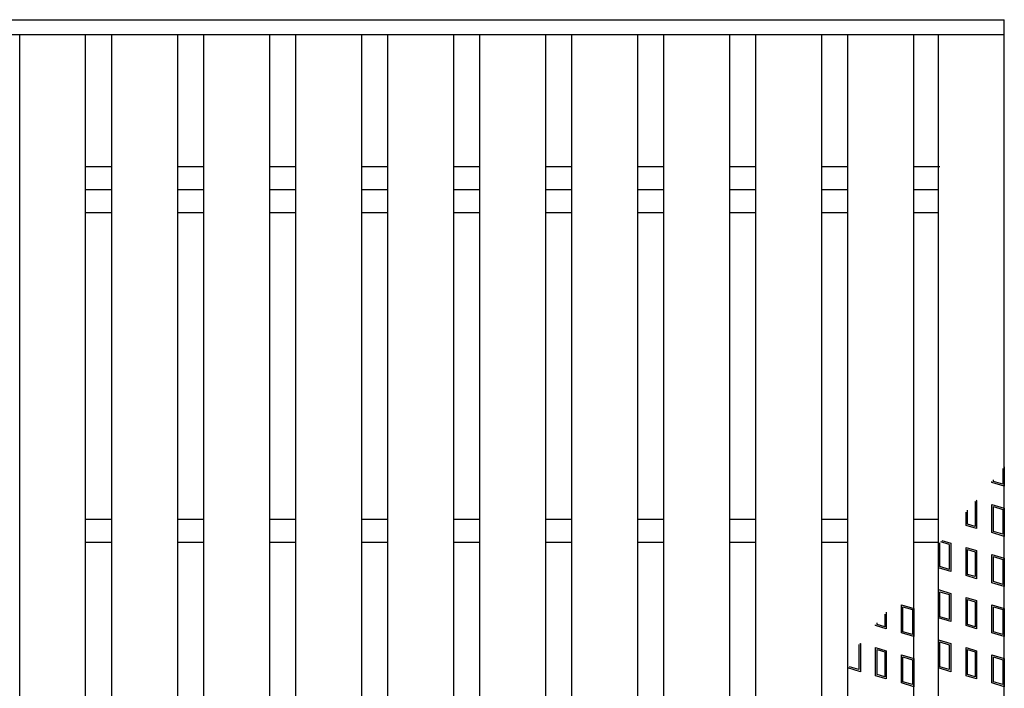
# Model space of a CAD drawing. Units: millimetres. Extents: x -182 to 173, y -128 to 105.
# Drawn here: x -72 to -42, y 16 to 36 of the extents above; entities that cross this region are included whole.
import ezdxf

# ---------------------------------------------------------------- set-up
doc = ezdxf.new("R2010")
doc.units = ezdxf.units.MM
doc.header["$LTSCALE"] = 0.25
doc.layers.add('16', color=7, linetype='Continuous')
doc.layers.add('17', color=7, linetype='Continuous')

msp = doc.modelspace()

# ---------------------------------------------------------------- linework, layer by layer
at = {"layer": '16', "color": 3, "linetype": 'Continuous', "lineweight": 25}
for p, q in [((-141.9, 36.35), (-42.3, 36.35)), ((-42.3, 35.9), (-42.3, 36.35)), ((-141.9, 35.9), (-42.3, 35.9)), ((-72.15, -4.2), (-72.15, 35.9)), ((-72.15, 35.9), (-70.15, 35.9)), ((-70.15, -4.2), (-70.15, 35.9)), ((-69.36, -4.2), (-69.36, 35.9)), ((-69.36, 35.9), (-67.36, 35.9)), ((-67.36, -4.2), (-67.36, 35.9)), ((-66.57, -4.2), (-66.57, 35.9)), ((-66.57, 35.9), (-64.57, 35.9)), ((-64.57, -4.2), (-64.57, 35.9)), ((-63.78, -4.2), (-63.78, 35.9)), ((-63.78, 35.9), (-61.78, 35.9)), ((-61.78, -4.2), (-61.78, 35.9)), ((-60.99, -4.2), (-60.99, 35.9)), ((-60.99, 35.9), (-58.99, 35.9)), ((-58.99, -4.2), (-58.99, 35.9)), ((-58.2, -4.2), (-58.2, 35.9)), ((-58.2, 35.9), (-56.2, 35.9)), ((-56.2, -4.2), (-56.2, 35.9)), ((-55.41, -4.2), (-55.41, 35.9)), ((-55.41, 35.9), (-53.41, 35.9)), ((-53.41, -4.2), (-53.41, 35.9)), ((-52.62, -4.2), (-52.62, 35.9)), ((-52.62, 35.9), (-50.62, 35.9)), ((-50.62, -4.2), (-50.62, 35.9)), ((-49.83, -4.2), (-49.83, 35.9)), ((-49.83, 35.9), (-47.83, 35.9)), ((-47.83, -4.2), (-47.83, 35.9)), ((-47.04, -4.2), (-47.04, 35.9)), ((-47.04, 35.9), (-45.04, 35.9)), ((-45.04, -4.2), (-45.04, 35.9)), ((-44.3, -4.2), (-44.3, 35.9)), ((-44.3, 35.9), (-42.3, 35.9)), ((-42.3, -4.2), (-42.3, 35.9)), ((-70.15, 31.9), (-69.36, 31.9)), ((-67.36, 31.9), (-66.57, 31.9)), ((-64.57, 31.9), (-63.78, 31.9)), ((-61.78, 31.9), (-60.99, 31.9)), ((-58.99, 31.9), (-58.2, 31.9)), ((-56.2, 31.9), (-55.41, 31.9)), ((-53.41, 31.9), (-52.62, 31.9)), ((-50.62, 31.9), (-49.83, 31.9)), ((-47.83, 31.9), (-47.04, 31.9)), ((-45.04, 31.9), (-44.25, 31.9)), ((-70.15, 31.2), (-69.36, 31.2)), ((-67.36, 31.2), (-66.57, 31.2)), ((-64.57, 31.2), (-63.78, 31.2)), ((-61.78, 31.2), (-60.99, 31.2)), ((-58.99, 31.2), (-58.2, 31.2)), ((-56.2, 31.2), (-55.41, 31.2)), ((-53.41, 31.2), (-52.62, 31.2)), ((-50.62, 31.2), (-49.83, 31.2)), ((-47.83, 31.2), (-47.04, 31.2)), ((-45.04, 31.2), (-44.3, 31.2)), ((-70.15, 30.5), (-69.36, 30.5)), ((-67.36, 30.5), (-66.57, 30.5)), ((-64.57, 30.5), (-63.78, 30.5)), ((-61.78, 30.5), (-60.99, 30.5)), ((-58.99, 30.5), (-58.2, 30.5)), ((-56.2, 30.5), (-55.41, 30.5)), ((-53.41, 30.5), (-52.62, 30.5)), ((-50.62, 30.5), (-49.83, 30.5)), ((-47.83, 30.5), (-47.04, 30.5)), ((-45.04, 30.5), (-44.3, 30.5)), ((-70.15, 21.2), (-69.36, 21.2)), ((-67.36, 21.2), (-66.57, 21.2)), ((-64.57, 21.2), (-63.78, 21.2)), ((-61.78, 21.2), (-60.99, 21.2)), ((-58.99, 21.2), (-58.2, 21.2)), ((-56.2, 21.2), (-55.41, 21.2)), ((-53.41, 21.2), (-52.62, 21.2)), ((-50.62, 21.2), (-49.83, 21.2)), ((-47.83, 21.2), (-47.04, 21.2)), ((-45.04, 21.2), (-44.3, 21.2)), ((-70.15, 20.5), (-69.36, 20.5)), ((-67.36, 20.5), (-66.57, 20.5)), ((-64.57, 20.5), (-63.78, 20.5)), ((-61.78, 20.5), (-60.99, 20.5)), ((-58.99, 20.5), (-58.2, 20.5)), ((-56.2, 20.5), (-55.41, 20.5)), ((-53.41, 20.5), (-52.62, 20.5)), ((-50.62, 20.5), (-49.83, 20.5)), ((-47.83, 20.5), (-47.04, 20.5)), ((-45.04, 20.5), (-44.3, 20.5))]:
    msp.add_line(p, q, dxfattribs=at)
at = {"layer": '17', "color": 3, "linetype": 'Continuous', "lineweight": 25}
for p, q in [((-42.347, 22.735), (-42.347, 22.264)), ((-42.3, 22.791), (-42.3, 22.2)), ((-42.632, 22.349), (-42.632, 22.398)), ((-42.68, 22.314), (-42.68, 22.342)), ((-42.3, 22.2), (-42.68, 22.314)), ((-42.347, 22.264), (-42.632, 22.349)), ((-43.191, 21.738), (-43.186, 21.736)), ((-43.186, 21.736), (-43.186, 20.98)), ((-43.157, 21.777), (-43.138, 21.772)), ((-43.138, 21.772), (-43.138, 20.917)), ((-42.68, 21.649), (-42.3, 21.535)), ((-42.68, 20.794), (-42.68, 21.649)), ((-42.632, 21.585), (-42.347, 21.5)), ((-42.632, 20.829), (-42.632, 21.585)), ((-42.347, 21.5), (-42.347, 20.744)), ((-42.3, 21.535), (-42.3, 20.68)), ((-43.461, 21.013), (-43.461, 21.417)), ((-43.414, 21.049), (-43.414, 21.474)), ((-43.138, 20.917), (-43.461, 21.013)), ((-43.186, 20.98), (-43.414, 21.049)), ((-42.3, 20.68), (-42.68, 20.794)), ((-42.347, 20.744), (-42.632, 20.829)), ((-44.252, 19.765), (-44.252, 20.482)), ((-43.967, 20.436), (-44.226, 20.513)), ((-44.193, 20.553), (-43.92, 20.471)), ((-43.967, 20.436), (-43.967, 19.68)), ((-43.92, 20.471), (-43.92, 19.616)), ((-43.461, 20.348), (-43.138, 20.252)), ((-43.461, 19.493), (-43.461, 20.348)), ((-43.414, 20.285), (-43.186, 20.216)), ((-43.414, 19.529), (-43.414, 20.285)), ((-43.186, 20.216), (-43.186, 19.46)), ((-43.138, 20.252), (-43.138, 19.397)), ((-42.68, 20.129), (-42.3, 20.015)), ((-42.68, 19.274), (-42.68, 20.129)), ((-42.632, 20.065), (-42.347, 19.98)), ((-42.632, 19.309), (-42.632, 20.065)), ((-42.3, 20.015), (-42.3, 19.16)), ((-43.92, 19.616), (-44.3, 19.73)), ((-43.967, 19.68), (-44.252, 19.765)), ((-42.347, 19.98), (-42.347, 19.224)), ((-43.138, 19.397), (-43.461, 19.493)), ((-43.186, 19.46), (-43.414, 19.529)), ((-42.3, 19.16), (-42.68, 19.274)), ((-42.347, 19.224), (-42.632, 19.309)), ((-44.3, 19.065), (-43.92, 18.951)), ((-44.3, 18.21), (-44.3, 19.065)), ((-44.252, 19.001), (-43.967, 18.916)), ((-44.252, 18.245), (-44.252, 19.001)), ((-43.967, 18.916), (-43.967, 18.16)), ((-43.92, 18.951), (-43.92, 18.096)), ((-43.461, 18.828), (-43.138, 18.732)), ((-43.461, 17.973), (-43.461, 18.828)), ((-45.42, 18.609), (-45.04, 18.495)), ((-45.42, 17.754), (-45.42, 18.609)), ((-45.373, 18.545), (-45.088, 18.46)), ((-45.373, 17.789), (-45.373, 18.545)), ((-43.414, 18.765), (-43.186, 18.696)), ((-43.414, 18.009), (-43.414, 18.765)), ((-43.186, 18.696), (-43.186, 17.94)), ((-43.138, 18.732), (-43.138, 17.877)), ((-42.68, 18.609), (-42.3, 18.495)), ((-42.68, 17.754), (-42.68, 18.609)), ((-42.632, 18.545), (-42.347, 18.46)), ((-42.632, 17.789), (-42.632, 18.545)), ((-45.926, 18.326), (-45.926, 17.94)), ((-45.879, 18.382), (-45.879, 17.877)), ((-45.088, 18.46), (-45.088, 17.704)), ((-45.04, 18.495), (-45.04, 17.64)), ((-43.92, 18.096), (-44.3, 18.21)), ((-43.967, 18.16), (-44.252, 18.245)), ((-42.347, 18.46), (-42.347, 17.704)), ((-42.3, 18.495), (-42.3, 17.64)), ((-46.202, 17.973), (-46.202, 18)), ((-45.879, 17.877), (-46.202, 17.973)), ((-46.154, 18.009), (-46.154, 18.056)), ((-45.926, 17.94), (-46.154, 18.009)), ((-43.138, 17.877), (-43.461, 17.973)), ((-43.186, 17.94), (-43.414, 18.009)), ((-45.04, 17.64), (-45.42, 17.754)), ((-45.088, 17.704), (-45.373, 17.789)), ((-42.3, 17.64), (-42.68, 17.754)), ((-42.347, 17.704), (-42.632, 17.789)), ((-46.712, 17.397), (-46.708, 17.396)), ((-46.708, 17.396), (-46.708, 16.64)), ((-46.678, 17.436), (-46.66, 17.431)), ((-46.66, 17.431), (-46.66, 16.576)), ((-44.3, 17.545), (-43.92, 17.431)), ((-44.3, 16.69), (-44.3, 17.545)), ((-44.252, 17.481), (-43.967, 17.396)), ((-44.252, 16.725), (-44.252, 17.481)), ((-43.967, 17.396), (-43.967, 16.64)), ((-43.92, 17.431), (-43.92, 16.576)), ((-46.202, 17.308), (-45.879, 17.212)), ((-46.202, 16.453), (-46.202, 17.308)), ((-46.154, 17.245), (-45.926, 17.176)), ((-46.154, 16.489), (-46.154, 17.245)), ((-45.926, 17.176), (-45.926, 16.42)), ((-45.879, 17.212), (-45.879, 16.357)), ((-45.42, 17.089), (-45.04, 16.975)), ((-45.42, 16.234), (-45.42, 17.089)), ((-45.373, 17.025), (-45.088, 16.94)), ((-45.373, 16.269), (-45.373, 17.025)), ((-43.461, 17.308), (-43.138, 17.212)), ((-43.461, 16.453), (-43.461, 17.308)), ((-43.414, 17.245), (-43.186, 17.176)), ((-43.414, 16.489), (-43.414, 17.245)), ((-43.186, 17.176), (-43.186, 16.42)), ((-43.138, 17.212), (-43.138, 16.357)), ((-42.68, 17.089), (-42.3, 16.975)), ((-42.68, 16.234), (-42.68, 17.089)), ((-42.632, 17.025), (-42.347, 16.94)), ((-42.632, 16.269), (-42.632, 17.025)), ((-46.708, 16.64), (-46.993, 16.725)), ((-45.088, 16.94), (-45.088, 16.184)), ((-45.04, 16.975), (-45.04, 16.12)), ((-43.967, 16.64), (-44.252, 16.725)), ((-42.347, 16.94), (-42.347, 16.184)), ((-42.3, 16.975), (-42.3, 16.12)), ((-46.66, 16.576), (-47.04, 16.69)), ((-45.879, 16.357), (-46.202, 16.453)), ((-45.926, 16.42), (-46.154, 16.489)), ((-43.92, 16.576), (-44.3, 16.69)), ((-43.138, 16.357), (-43.461, 16.453)), ((-43.186, 16.42), (-43.414, 16.489)), ((-45.04, 16.12), (-45.42, 16.234)), ((-45.088, 16.184), (-45.373, 16.269)), ((-42.3, 16.12), (-42.68, 16.234)), ((-42.347, 16.184), (-42.632, 16.269))]:
    msp.add_line(p, q, dxfattribs=at)

doc.saveas('drawing.dxf')
